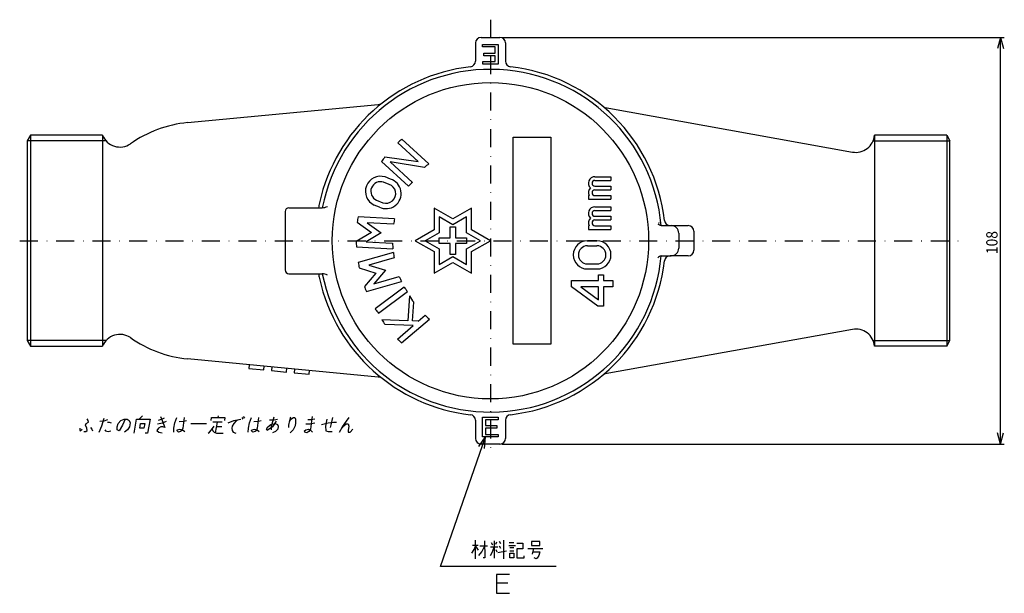
# Model space of a CAD drawing. Extents: x 52 to 318, y -194 to 170.
# Drawn here: x 57 to 318, y 18 to 170 of the extents above; entities that cross this region are included whole.
import ezdxf

# ---------------------------------------------------------------- set-up
doc = ezdxf.new("R2010")
doc.units = 0
doc.linetypes.add('DASHDOT', pattern=[9.575794, 4.787897, -2.393949, 0, -2.393949])
doc.layers.add('1', color=7, linetype='CONTINUOUS')
doc.dimstyles.new('DMST_2', dxfattribs={"dimtxt": 3, "dimasz": 3, "dimexe": 1, "dimexo": 0.5, "dimgap": 0.09, "dimtad": 1, "dimzin": 9, "dimcen": 0, "dimclrd": 2, "dimclre": 2, "dimclrt": 2, "dimazin": 3, "dimtfac": 1, "dimtofl": 0, "dimtmove": 0, "dimatfit": 3})

# ---------------------------------------------------------------- blocks, each defined once
blk = doc.blocks.new('*D3')
at = {"layer": '1', "color": 2}
for p, q in [((184.95, 165.27), (318.39, 165.27)), ((317.39, 165.27), (316.58, 162.27)), ((317.39, 57.27), (317.39, 165.27)), ((317.39, 165.27), (318.2, 162.27)), ((317.39, 57.27), (316.58, 60.27)), ((317.39, 57.27), (318.2, 60.27)), ((184.95, 57.27), (318.39, 57.27))]:
    blk.add_line(p, q, dxfattribs=at)
at = {"layer": '1', "color": 2, "oblique": 15, "width": 0.9}
blk.add_text('108', height=3, rotation=90, dxfattribs=at).set_placement((316.59, 107.71))

msp = doc.modelspace()

# ---------------------------------------------------------------- linework, layer by layer
at = {"layer": '1', "color": 2, "linetype": 'DASHDOT'}
for p, q in [((181.949, 169.956), (181.949, 54.44)), ((56.949, 111.267), (306.794, 111.267))]:
    msp.add_line(p, q, dxfattribs=at)
at = {"layer": '1', "color": 7}
for p, q in [((179.449, 165.267), (184.449, 165.267)), ((177.949, 163.767), (177.949, 158.951)), ((185.949, 163.767), (185.949, 158.951)), ((101.537, 142.623), (152.092, 147.473)), ((212.367, 146.636), (278.063, 134.803)), ((59.815, 139.267), (58.949, 137.767)), ((78.949, 139.267), (59.815, 139.267)), ((78.934, 139.267), (78.934, 83.267)), ((187.949, 83.767), (187.949, 138.767)), ((187.949, 138.767), (197.949, 138.767)), ((197.949, 138.767), (197.949, 83.767)), ((303.083, 139.267), (283.928, 139.267)), ((283.949, 139.267), (283.949, 83.267)), ((303.083, 139.267), (303.949, 137.767)), ((58.949, 137.767), (58.949, 84.767)), ((162.74, 132.312), (157.367, 137.273)), ((158.449, 138.234), (165.578, 131.651)), ((303.949, 84.767), (303.949, 137.767)), ((153.907, 133.499), (162.74, 132.312)), ((160.181, 125.747), (153.043, 132.337)), ((155.323, 132.192), (161.206, 126.76)), ((164.45, 130.733), (155.323, 132.192)), ((155.382, 127.637), (153.955, 128.201)), ((209.693, 128.267), (213.949, 128.267)), ((213.949, 128.267), (213.949, 127.292)), ((155.048, 126.221), (153.578, 126.802)), ((209.693, 127.292), (213.949, 127.292)), ((209.693, 125.754), (213.949, 125.754)), ((213.949, 125.754), (213.949, 124.779)), ((207.949, 123.242), (207.949, 122.267)), ((207.949, 123.242), (208.128, 123.242)), ((209.693, 124.779), (213.949, 124.779)), ((209.693, 123.242), (213.949, 123.242)), ((213.949, 123.242), (213.949, 122.267)), ((152.443, 120.195), (151.083, 120.734)), ((151.714, 122.033), (153.403, 121.365)), ((207.949, 122.267), (213.949, 122.267)), ((209.693, 120.267), (213.949, 120.267)), ((213.949, 120.267), (213.949, 119.292)), ((127.449, 119.017), (127.449, 103.517)), ((128.449, 120.017), (137.299, 120.017)), ((171.955, 117.037), (166.958, 119.922)), ((166.958, 119.922), (166.958, 114.152)), ((176.952, 119.922), (171.955, 117.037)), ((176.952, 114.152), (176.952, 119.922)), ((209.693, 119.292), (213.949, 119.292)), ((209.693, 117.754), (213.949, 117.754)), ((213.949, 117.754), (213.949, 116.779)), ((146.575, 116.174), (150.331, 113.451)), ((156.503, 117.116), (146.801, 117.605)), ((156.21, 115.689), (149.211, 116.041)), ((149.211, 116.041), (152.951, 113.33)), ((171.955, 115.497), (168.292, 117.612)), ((168.292, 117.612), (168.292, 113.382)), ((175.619, 117.612), (171.955, 115.497)), ((175.619, 113.382), (175.619, 117.612)), ((207.949, 115.242), (207.949, 114.267)), ((207.949, 115.242), (208.128, 115.242)), ((209.693, 116.779), (213.949, 116.779)), ((209.693, 115.242), (213.949, 115.242)), ((213.949, 115.242), (213.949, 114.267)), ((227.273, 115.267), (229.949, 115.267)), ((229.633, 115.267), (234.449, 115.267)), ((150.331, 113.451), (146.3, 111.062)), ((152.951, 113.33), (148.902, 110.93)), ((166.958, 114.152), (161.961, 111.267)), ((168.292, 113.382), (164.629, 111.267)), ((171.215, 112.007), (171.215, 114.927)), ((171.215, 114.927), (172.695, 114.927)), ((172.695, 114.927), (172.695, 112.007)), ((179.282, 111.267), (175.619, 113.382)), ((181.949, 111.267), (176.952, 114.152)), ((207.949, 114.267), (213.949, 114.267)), ((231.949, 113.267), (231.949, 109.267)), ((235.949, 113.767), (235.949, 108.767)), ((148.902, 110.93), (155.928, 110.576)), ((161.961, 111.267), (166.958, 108.382)), ((164.629, 111.267), (168.292, 109.152)), ((168.295, 110.527), (168.295, 112.007)), ((168.295, 112.007), (171.215, 112.007)), ((171.215, 110.527), (168.295, 110.527)), ((171.215, 107.607), (171.215, 110.527)), ((172.695, 112.007), (175.615, 112.007)), ((175.615, 110.527), (172.695, 110.527)), ((172.695, 110.527), (172.695, 107.607)), ((175.615, 112.007), (175.615, 110.527)), ((175.619, 109.152), (179.282, 111.267)), ((176.952, 108.382), (181.949, 111.267)), ((207.612, 111.266), (210.199, 111.266)), ((210.199, 111.267), (207.699, 111.267)), ((207.699, 109.917), (210.199, 109.917)), ((146.37, 109.616), (156.061, 109.128)), ((156.196, 108.143), (146.847, 105.499)), ((166.958, 108.382), (166.958, 102.612)), ((168.292, 109.152), (168.292, 104.922)), ((172.695, 107.607), (171.215, 107.607)), ((175.619, 104.922), (175.619, 109.152)), ((176.952, 102.612), (176.952, 108.382)), ((227.273, 107.267), (229.949, 107.267)), ((234.449, 107.267), (229.633, 107.267)), ((156.374, 106.696), (149.631, 104.792)), ((149.631, 104.792), (154.041, 103.419)), ((166.958, 102.612), (171.955, 105.497)), ((168.292, 104.922), (171.955, 107.037)), ((171.955, 107.037), (175.619, 104.922)), ((171.955, 105.497), (176.952, 102.612)), ((207.699, 105.117), (210.199, 105.117)), ((128.449, 102.517), (137.299, 102.517)), ((147.091, 104.074), (151.52, 102.696)), ((151.52, 102.696), (148.465, 99.142)), ((154.041, 103.419), (150.973, 99.85)), ((207.699, 103.767), (210.199, 103.767)), ((207.699, 103.767), (210.199, 103.767)), ((210.605, 102.186), (211.976, 102.186)), ((210.605, 100.677), (210.605, 102.186)), ((211.976, 102.186), (211.976, 100.677)), ((148.996, 97.793), (158.332, 100.433)), ((150.973, 99.85), (157.743, 101.763)), ((203.473, 100.677), (210.605, 100.677)), ((203.473, 99.017), (203.473, 100.677)), ((211.976, 100.677), (214.445, 100.677)), ((214.445, 100.677), (214.445, 99.017)), ((159.021, 98.949), (151.376, 93.138)), ((152.247, 91.991), (159.893, 97.802)), ((210.468, 93.888), (203.473, 99.017)), ((210.605, 99.017), (205.942, 99.017)), ((205.942, 99.017), (210.605, 95.547)), ((210.605, 95.547), (210.605, 99.017)), ((211.976, 99.017), (211.976, 93.888)), ((214.445, 99.017), (211.976, 99.017)), ((160.475, 96.597), (160.028, 89.994)), ((161.228, 89.952), (161.564, 94.913)), ((211.976, 93.888), (210.468, 93.888)), ((160.028, 89.994), (153.13, 90.238)), ((161.427, 88.744), (153.988, 89.007)), ((158.346, 84.172), (165.739, 90.477)), ((162.759, 89.898), (161.228, 89.952)), ((162.759, 89.898), (164.583, 91.477)), ((157.287, 85.16), (161.427, 88.744)), ((278.063, 87.731), (212.367, 75.898)), ((58.949, 84.767), (59.815, 83.267)), ((197.949, 83.767), (187.949, 83.767)), ((303.083, 83.267), (303.949, 84.767)), ((59.815, 83.267), (78.949, 83.267)), ((303.083, 83.267), (283.928, 83.267)), ((152.092, 75.06), (101.537, 79.911)), ((117.89, 78.342), (117.794, 77.346)), ((117.794, 77.346), (121.776, 76.964)), ((121.776, 76.964), (121.871, 77.96)), ((123.862, 77.769), (123.767, 76.773)), ((123.767, 76.773), (127.749, 76.391)), ((127.749, 76.391), (127.844, 77.387)), ((129.9, 77.19), (129.804, 76.194)), ((129.804, 76.194), (133.786, 75.812)), ((133.786, 75.812), (133.881, 76.807)), ((177.949, 63.583), (177.949, 58.767)), ((185.949, 63.583), (185.949, 58.767)), ((184.449, 57.267), (179.449, 57.267))]:
    msp.add_line(p, q, dxfattribs=at)
at = {"layer": '1', "color": 2}
for p, q in [((179.867, 162.716), (179.867, 163.366)), ((179.867, 163.366), (184.031, 163.366)), ((183.242, 162.716), (179.867, 162.716)), ((183.242, 161.027), (183.242, 162.716)), ((184.031, 163.366), (184.031, 158.168)), ((180.226, 161.027), (183.242, 161.027)), ((180.226, 160.377), (180.226, 161.027)), ((183.242, 160.377), (180.226, 160.377)), ((183.242, 158.818), (183.242, 160.377)), ((179.939, 158.818), (183.242, 158.818)), ((179.939, 158.168), (179.939, 158.818)), ((184.031, 158.168), (179.939, 158.168)), ((59.815, 139.267), (59.815, 83.267)), ((303.083, 139.267), (303.083, 83.267)), ((79.897, 137.767), (58.949, 137.767)), ((283.551, 137.767), (303.949, 137.767)), ((79.897, 84.767), (58.949, 84.767)), ((283.542, 84.767), (303.949, 84.767)), ((74.39, 62.309), (74.61, 62.773)), ((74.61, 62.773), (75.214, 63.083)), ((75.159, 63.547), (74.828, 64.011)), ((75.214, 63.083), (75.159, 63.547)), ((79.256, 63.392), (78.266, 63.238)), ((78.763, 62.155), (79.393, 64.166)), ((80.273, 63.702), (79.256, 63.392)), ((80.302, 63.083), (80.714, 63.083)), ((80.714, 63.083), (81.237, 62.928)), ((82.833, 61.845), (83.135, 62.773)), ((83.135, 62.773), (83.821, 63.547)), ((83.821, 63.547), (84.701, 63.856)), ((84.976, 63.856), (84.29, 62.309)), ((84.701, 63.856), (85.526, 63.856)), ((85.526, 63.856), (86.021, 63.547)), ((86.021, 63.547), (86.324, 62.928)), ((86.324, 62.928), (86.133, 61.845)), ((87.346, 60.144), (88.001, 63.856)), ((88.001, 63.856), (91.576, 63.856)), ((88.688, 63.856), (89.539, 64.784)), ((88.829, 61.536), (89.047, 62.773)), ((89.047, 62.773), (90.147, 62.773)), ((90.147, 62.773), (89.929, 61.536)), ((91.576, 63.856), (90.921, 60.144)), ((93.557, 62.619), (94.849, 62.928)), ((94.738, 63.856), (93.721, 63.547)), ((94.324, 64.63), (94.821, 63.547)), ((95.343, 64.166), (94.738, 63.856)), ((94.821, 63.547), (95.456, 61.691)), ((94.849, 62.928), (95.894, 63.392)), ((97.904, 61.536), (98.149, 62.928)), ((98.149, 62.928), (98.67, 64.32)), ((99.304, 63.238), (100.569, 63.392)), ((100.595, 64.32), (100.241, 61.536)), ((100.569, 63.392), (101.284, 63.547)), ((102.385, 62.773), (106.51, 62.773)), ((107.746, 63.547), (107.882, 64.32)), ((107.882, 64.32), (111.457, 64.32)), ((110.689, 63.083), (108.214, 63.083)), ((108.961, 60.298), (109.452, 63.083)), ((109.67, 64.32), (109.752, 64.784)), ((111.457, 64.32), (111.321, 63.547)), ((112.312, 62.928), (113.796, 63.547)), ((113.797, 62.773), (113.386, 62)), ((113.796, 63.547), (115.638, 63.856)), ((114.319, 63.392), (113.797, 62.773)), ((114.923, 63.702), (114.319, 63.392)), ((116.326, 63.856), (115.995, 64.32)), ((116.324, 64.63), (116.655, 64.166)), ((117.704, 61.536), (117.949, 62.928)), ((117.949, 62.928), (118.47, 64.32)), ((119.104, 63.238), (120.369, 63.392)), ((120.395, 64.32), (120.041, 61.536)), ((120.369, 63.392), (121.084, 63.547)), ((123.311, 63.702), (124.548, 63.702)), ((123.643, 62.464), (124.797, 62.773)), ((123.836, 62), (124.547, 64.475)), ((125.044, 63.392), (124.083, 61.845)), ((124.548, 63.702), (125.401, 63.856)), ((124.797, 62.773), (125.43, 62.464)), ((128.428, 62.309), (128.646, 63.547)), ((128.591, 63.238), (128.976, 63.856)), ((128.646, 63.547), (128.947, 64.475)), ((128.976, 63.856), (129.607, 64.32)), ((129.607, 64.32), (130.02, 64.32)), ((130.02, 64.32), (130.213, 63.856)), ((130.187, 62.928), (130.051, 62.155)), ((130.213, 63.856), (130.187, 62.928)), ((134.311, 63.702), (133.486, 63.702)), ((134.12, 62.619), (135.274, 62.928)), ((134.394, 63.392), (134.149, 61.227)), ((135.301, 63.856), (134.311, 63.702)), ((134.612, 64.63), (134.394, 63.392)), ((137.118, 62.464), (138.849, 62.928)), ((138.463, 63.856), (138.136, 62)), ((138.849, 62.928), (140.252, 63.083)), ((139.456, 61.691), (139.785, 62.773)), ((139.785, 62.773), (140.057, 64.32)), ((140.252, 63.083), (141.077, 63.083)), ((142.646, 61.845), (143.744, 63.392)), ((143.744, 63.392), (144.457, 64.32)), ((179.867, 64.384), (183.959, 64.384)), ((179.867, 59.186), (179.867, 64.384)), ((180.657, 63.734), (180.657, 62.175)), ((183.959, 63.734), (180.657, 63.734)), ((183.959, 64.384), (183.959, 63.734)), ((72.879, 61.536), (72.935, 61.072)), ((72.935, 61.072), (73.018, 60.763)), ((73.018, 60.763), (73.512, 61.227)), ((73.953, 60.608), (74.503, 60.608)), ((74.804, 61.536), (74.39, 62.309)), ((74.503, 60.608), (74.832, 60.917)), ((74.832, 60.917), (74.804, 61.536)), ((75.794, 61.691), (76.124, 61.227)), ((76.124, 61.227), (76.318, 60.763)), ((78.05, 60.453), (78.763, 62.155)), ((79.535, 61.072), (79.755, 60.763)), ((79.755, 60.763), (80.415, 60.608)), ((80.415, 60.608), (81.13, 60.763)), ((82.835, 61.072), (82.833, 61.845)), ((83.33, 60.763), (82.835, 61.072)), ((84.29, 62.309), (83.33, 60.763)), ((85.585, 61.072), (84.788, 60.453)), ((86.133, 61.845), (85.585, 61.072)), ((89.929, 61.536), (88.829, 61.536)), ((90.921, 60.144), (90.233, 60.144)), ((93.779, 61.536), (93.395, 60.917)), ((93.395, 60.917), (93.863, 60.453)), ((94.383, 61.845), (93.779, 61.536)), ((93.863, 60.453), (94.798, 60.298)), ((94.933, 61.845), (94.383, 61.845)), ((95.456, 61.691), (94.933, 61.845)), ((97.85, 60.453), (97.904, 61.536)), ((98.73, 60.763), (98.785, 61.072)), ((99.088, 60.453), (98.73, 60.763)), ((98.785, 61.072), (99.499, 61.227)), ((99.665, 60.608), (99.088, 60.453)), ((99.499, 61.227), (100.16, 61.072)), ((99.995, 60.917), (99.665, 60.608)), ((100.241, 61.536), (99.995, 60.917)), ((100.16, 61.072), (100.765, 60.608)), ((107.008, 60.144), (107.338, 60.453)), ((107.338, 60.453), (107.86, 61.072)), ((107.86, 61.072), (108.573, 62)), ((108.024, 61.227), (108.218, 60.763)), ((108.218, 60.763), (108.575, 60.453)), ((108.575, 60.453), (109.208, 60.144)), ((109.208, 60.144), (110.996, 60.144)), ((110.608, 61.845), (109.233, 61.845)), ((113.386, 62), (113.304, 61.536)), ((113.304, 61.536), (113.332, 60.917)), ((113.332, 60.917), (113.663, 60.453)), ((113.663, 60.453), (114.296, 60.144)), ((117.65, 60.453), (117.704, 61.536)), ((118.53, 60.763), (118.585, 61.072)), ((118.888, 60.453), (118.53, 60.763)), ((118.585, 61.072), (119.299, 61.227)), ((119.465, 60.608), (118.888, 60.453)), ((119.299, 61.227), (119.96, 61.072)), ((119.795, 60.917), (119.465, 60.608)), ((120.041, 61.536), (119.795, 60.917)), ((119.96, 61.072), (120.565, 60.608)), ((122.462, 61.227), (122.846, 61.845)), ((122.682, 60.917), (122.462, 61.227)), ((124.083, 61.845), (122.682, 60.917)), ((122.846, 61.845), (123.643, 62.464)), ((123.81, 61.072), (123.836, 62)), ((124.828, 60.608), (124.086, 60.298)), ((125.487, 61.227), (124.828, 60.608)), ((125.43, 62.464), (125.623, 62)), ((125.623, 62), (125.487, 61.227)), ((128.456, 61.691), (128.428, 62.309)), ((129.585, 61.072), (128.761, 60.298)), ((130.051, 62.155), (129.585, 61.072)), ((132.555, 60.763), (132.885, 61.072)), ((132.638, 60.453), (132.555, 60.763)), ((133.161, 60.298), (132.638, 60.453)), ((132.882, 62.619), (134.12, 62.619)), ((132.885, 61.072), (133.599, 61.227)), ((133.765, 60.608), (133.161, 60.298)), ((133.599, 61.227), (134.232, 60.917)), ((134.149, 61.227), (133.765, 60.608)), ((134.232, 60.917), (134.7, 60.453)), ((138.136, 62), (138.193, 60.763)), ((138.193, 60.763), (138.853, 60.608)), ((138.853, 60.608), (139.953, 60.608)), ((141.85, 60.453), (142.646, 61.845)), ((142.454, 61.536), (142.976, 62.155)), ((142.976, 62.155), (143.607, 62.619)), ((143.607, 62.619), (144.157, 62.619)), ((144.323, 62), (144.132, 60.917)), ((144.132, 60.917), (144.188, 60.453)), ((144.157, 62.619), (144.323, 62)), ((144.188, 60.453), (144.738, 60.453)), ((144.738, 60.453), (145.424, 61.227)), ((180.657, 62.175), (183.672, 62.175)), ((180.657, 61.525), (180.657, 59.836)), ((183.672, 61.525), (180.657, 61.525)), ((183.672, 62.175), (183.672, 61.525)), ((168.715, 24.759), (180.624, 59.203)), ((178.884, 56.63), (180.624, 59.203)), ((184.031, 59.186), (179.867, 59.186)), ((180.404, 56.105), (180.624, 59.203)), ((180.657, 59.836), (184.031, 59.836)), ((184.031, 59.836), (184.031, 59.186)), ((177.993, 26.791), (177.993, 31.741)), ((180.33, 31.586), (180.468, 27.1)), ((182.943, 31.586), (182.943, 26.945)), ((184.73, 30.813), (184.318, 31.431)), ((185.418, 31.741), (185.418, 26.791)), ((195.043, 31.431), (192.843, 31.431)), ((192.843, 31.431), (192.843, 30.349)), ((195.043, 30.349), (195.043, 31.431)), ((177.03, 28.338), (177.58, 29.266)), ((178.68, 30.349), (177.168, 30.349)), ((177.58, 29.266), (177.993, 30.194)), ((177.993, 30.194), (178.68, 29.111)), ((181.155, 30.194), (179.093, 30.194)), ((179.643, 28.647), (180.33, 30.039)), ((183.905, 29.885), (181.98, 29.885)), ((182.118, 31.122), (182.53, 30.503)), ((182.393, 28.492), (182.943, 29.885)), ((183.355, 30.658), (183.63, 31.277)), ((183.355, 29.266), (183.63, 28.647)), ((183.905, 28.492), (186.243, 28.956)), ((184.73, 29.575), (184.318, 30.194)), ((186.793, 30.349), (188.58, 30.349)), ((186.93, 31.122), (188.168, 31.122)), ((188.168, 29.73), (187.068, 29.73)), ((187.068, 28.956), (188.168, 28.956)), ((188.993, 30.967), (190.505, 30.967)), ((188.993, 29.42), (188.993, 27.1)), ((190.505, 29.42), (188.993, 29.42)), ((190.505, 30.967), (190.505, 29.42)), ((191.88, 29.575), (195.868, 29.575)), ((192.843, 30.349), (195.043, 30.349)), ((193.393, 29.575), (192.98, 28.028)), ((178.818, 27.719), (179.643, 28.647)), ((180.468, 27.1), (180.055, 27.1)), ((181.98, 27.719), (182.393, 28.492)), ((187.068, 28.338), (188.168, 28.338)), ((187.068, 27.1), (187.068, 28.338)), ((188.168, 27.1), (187.068, 27.1)), ((188.168, 28.338), (188.168, 27.1)), ((188.993, 27.1), (190.918, 27.1)), ((190.918, 27.1), (190.918, 27.564)), ((193.118, 28.647), (195.043, 28.647)), ((194.08, 26.791), (193.53, 27.1)), ((194.355, 26.945), (194.08, 26.791)), ((194.768, 27.719), (194.355, 26.945)), ((195.043, 28.647), (194.768, 27.719)), ((199.391, 24.759), (168.715, 24.759)), ((183.568, 22.598), (183.568, 17.648)), ((187.033, 22.598), (183.568, 22.598)), ((186.538, 20.37), (183.568, 20.37)), ((183.568, 17.648), (187.033, 17.648))]:
    msp.add_line(p, q, dxfattribs=at)
at = {"layer": '1', "color": 7}
msp.add_circle((181.949, 111.267), 42, dxfattribs=at)
for centre, radius, start, end in [((179.449, 163.767), 1.5, 90, 180), ((184.449, 163.767), 1.5, 0, 90), ((181.949, 111.267), 46.5, 96.57959, 167.53613), ((176.449, 158.951), 1.5, 276.57959, 0), ((187.449, 158.951), 1.5, 180, 263.42041), ((181.949, 111.267), 46.5, 6.57959, 83.42041), ((181.949, 111.267), 45.5, 5.0435, 168.91251), ((151.137, 157.428), 10, 275.48058, 280.23157), ((214.14, 156.478), 10, 258.04075, 259.78911), ((104.545, 111.267), 31.5, 95.48058, 125.25916), ((83.583, 141.145), 5, 202.06791, 303.75255), ((278.949, 139.724), 5, 259.78911, 354.7597), ((179.147, 113.829), 32, 130.30101, 132.8923), ((179.147, 113.829), 32, 142.06948, 144.66261), ((179.147, 113.829), 22.4, 127.28207, 131.00352), ((152.759, 124.375), 4.008, 72.64819, 245.28283), ((209.693, 126.523), 1.744, 90, 226.09), ((152.753, 124.376), 2.563, 71.22449, 246.09415), ((154.224, 123.793), 4.015, 243.65021, 73.23926), ((154.236, 123.79), 2.563, 251.0499, 71.52687), ((176.432, 110.33), 22.4, 132.82167, 136.50946), ((209.693, 126.523), 0.769, 90, 270), ((209.693, 124.011), 1.744, 133.91, 206.15878), ((209.693, 124.011), 0.769, 90, 270), ((181.949, 111.267), 46.5, 167.53613, 169.15387), ((137.027, 123.902), 3.895, 274.00481, 295.16427), ((209.693, 118.523), 1.744, 90, 226.09), ((128.449, 119.017), 1, 90, 180), ((209.693, 118.523), 0.769, 90, 270), ((178.289, 111.903), 32, 169.73728, 172.3304), ((178.619, 111.817), 22.742, 166.52784, 170.19918), ((209.693, 116.011), 1.744, 133.91, 206.15878), ((209.693, 116.011), 0.769, 90, 270), ((228.097, 117.797), 2.661, 229.25348, 251.9655), ((181.949, 111.267), 45, 5.91223, 6.10685), ((229.633, 116.767), 1.5, 186.57959, 270), ((229.949, 113.267), 2, 0, 90), ((234.449, 113.767), 1.5, 0, 90), ((178.289, 111.903), 32, 181.50705, 184.09887), ((178.289, 111.903), 22.4, 183.39636, 187.11782), ((207.699, 107.517), 3.75, 90, 270), ((207.699, 107.517), 2.4, 90, 270), ((210.199, 107.517), 3.75, 270, 90), ((210.199, 107.517), 2.4, 270, 90), ((181.949, 111.267), 45.5, 191.08749, 354.9565), ((178.845, 110.198), 22.742, 185.18439, 188.85643), ((228.097, 104.737), 2.661, 108.0345, 130.74652), ((229.633, 105.767), 1.5, 90, 173.42041), ((229.949, 109.267), 2, 270, 0), ((234.449, 108.767), 1.5, 270, 0), ((178.504, 110.173), 32, 188.3983, 190.98765), ((181.949, 111.267), 46.5, 276.57959, 353.42041), ((128.449, 103.517), 1, 180, 270), ((181.949, 111.267), 46.5, 190.84613, 192.46387), ((137.027, 98.631), 3.895, 64.83573, 85.99519), ((181.949, 111.267), 46.5, 192.46387, 263.42041), ((178.504, 110.173), 22.4, 202.05361, 205.77438), ((178.504, 110.173), 32, 200.1643, 202.7599), ((177.281, 111.924), 22.4, 215.39645, 219.08038), ((179.811, 107.905), 22.4, 210.31802, 215.44891), ((177.281, 111.924), 32, 215.94915, 218.52768), ((179.811, 107.905), 32, 213.51085, 216.19709), ((179.811, 107.905), 22.4, 227.16994, 231.08011), ((83.583, 81.388), 5, 56.24745, 157.93209), ((278.949, 82.81), 5, 5.2403, 100.21089), ((104.545, 111.267), 31.5, 234.74084, 264.51942), ((179.633, 108.065), 32, 225.70749, 228.30078), ((214.14, 66.056), 10, 100.21089, 101.95925), ((151.137, 65.106), 10, 79.76843, 84.51942), ((176.449, 63.583), 1.5, 0, 83.42041), ((187.449, 63.583), 1.5, 96.57959, 180), ((179.449, 58.767), 1.5, 180, 270), ((184.449, 58.767), 1.5, 270, 0)]:
    msp.add_arc(centre, radius, start, end, dxfattribs=at)

# ---------------------------------------------------------------- dimensions: what is measured, and where the dimension line sits
at = {"layer": '1', "color": 2, "linetype": 'CONTINUOUS'}
dim = msp.add_linear_dim(base=(317.386, 165.267), p1=(184.449, 57.267), p2=(184.449, 165.267), angle=90, dimstyle='DMST_2', dxfattribs=at)
dim.commit()
dim.dimension.update_dxf_attribs({"geometry": '*D3', "text_midpoint": (315.086, 111.267), "dimtype": 128})

doc.saveas('drawing.dxf')
